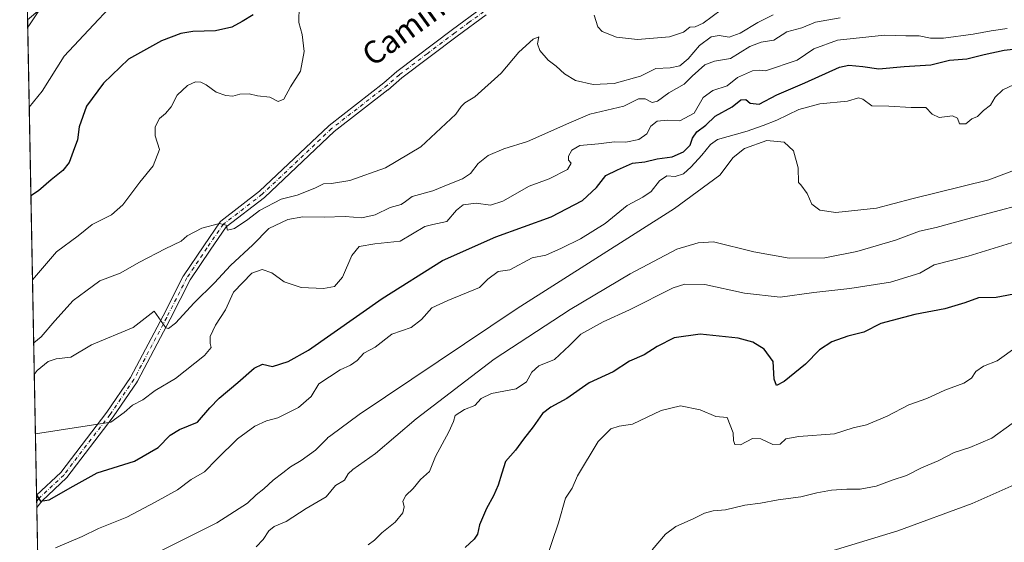
# Model space of a CAD drawing. Units: metres. Extents: x 631458 to 634918, y 4722740 to 4725119.
# Drawn here: x 631458 to 631808, y 4724720 to 4724905 of the extents above; entities that cross this region are included whole.
import ezdxf
from ezdxf.enums import TextEntityAlignment as Align

# ---------------------------------------------------------------- set-up
doc = ezdxf.new("R2010")
doc.units = ezdxf.units.M
doc.header["$MEASUREMENT"] = 0
doc.linetypes.add('DGN Style 4', pattern=[2.6384748266838614, 1.318413404963828, -0.6592067024819142, 0.001648016756204785, -0.6592067024819142])
for name, color, linetype, lineweight in [('Arbolado forestal CxS', 92, 'Continuous', 0), ('Comarca CxS', 21, 'Continuous', 0), ('Comunidad Autónoma CxS', 142, 'Continuous', 0), ('Curva de nivel maestra', 30, 'Continuous', 30), ('Curva de nivel normal', 30, 'Continuous', 0), ('Municipio CxS', 4, 'Continuous', 0), ('Pista no pavimentada Cxs', 111, 'Continuous', 0), ('Pista no pavimentada eje', 91, 'DGN Style 4', 0), ('Provincia CxS', 1, 'Continuous', 0), ('Texto cartográfico', 7, 'Continuous', 0)]:
    doc.layers.add(name, color=color, linetype=linetype, lineweight=lineweight)
doc.styles.add('Style-Arial', font='txt')

# ---------------------------------------------------------------- blocks, each defined once
blk = doc.blocks.new('*U7')
at = {"layer": 'Arbolado forestal CxS', "color": 92, "linetype": 'Continuous', "lineweight": 0}
blk.add_polyline3d([(631470.6167000001, 4724407.2653, 798.7658999999985), (631461.1670000004, 4724905.453299999, 689.0503999999928), (631478.5932999998, 4724920.127900001, 689.9872999999934), (631502.7024999997, 4724931.378500001, 689.5663999999961), (631518.7758999999, 4724948.5231, 687.9422999999952), (631540.7430999996, 4724957.630899999, 687.6646999999939), (631555.7445, 4724969.4167, 684.1978999999993), (631556.2807, 4724985.489499999, 679.1582999999955), (631547.1728999997, 4725000.4913, 673.5044000000053), (631540.2081000004, 4725010.6713, 670.2581999999966), (631527.8853000002, 4725026.7443, 665.3485999999976), (631516.6347000003, 4725042.281099999, 659.9397999999928), (631502.6218999998, 4725054.292099999, 655.9554999999964), (631833.2735000001, 4725060.6578, 682.8898999999947), (631833.5789000001, 4725060.3851, 683.0405000000028), (631870.9316999996, 4725035.081300001, 693.0736999999936), (631898.6454999996, 4725024.2371, 702.1012000000047), (631921.5396999996, 4725024.2369, 703.4793999999966), (631957.6879000004, 4725026.645500001, 702.6824000000051), (631987.8120999997, 4725038.6951, 700.4159999999974), (631996.2474999997, 4725050.743899999, 697.1971999999951), (631992.8300999999, 4725063.729599999, 691.7266999999993), (632376.2163000006, 4725071.1106, 735.5868000000046)], dxfattribs=at)

msp = doc.modelspace()

# ---------------------------------------------------------------- linework, layer by layer
at = {"layer": 'Arbolado forestal CxS', "color": 92, "linetype": 'Continuous', "lineweight": 0, "extrusion": (-0.003878697181415628, 0.2044804197712376, 0.9788629697962599), "elevation": 964375.8897424606, "flags": 128}
msp.add_lwpolyline([(-720956.0845272646, -4612167.468850065), (-720956.0845272646, -4612339.611337187)], dxfattribs=at)
at = {"layer": 'Arbolado forestal CxS', "color": 92, "linetype": 'Continuous', "lineweight": 0, "extrusion": (-0.003342621757525934, 0.1764484462085592, 0.9843042074025548), "elevation": 832274.6410145111, "flags": 128}
msp.add_lwpolyline([(-720839.9757639888, -4637841.668976473), (-720839.9757639889, -4637843.88962339)], dxfattribs=at)
at = {"layer": 'Arbolado forestal CxS', "color": 92, "linetype": 'Continuous', "lineweight": 0, "extrusion": (-0.003340215178722781, 0.1758210656455138, 0.9844164747899314), "elevation": 829312.0352622553, "flags": 128}
msp.add_lwpolyline([(-721093.9017685679, -4638330.598726401), (-721093.9017685679, -4638332.871650233)], dxfattribs=at)
at = {"layer": 'Arbolado forestal CxS', "color": 92, "linetype": 'Continuous', "lineweight": 0, "extrusion": (-0.004190738787754577, 0.2209386205629721, 0.9752787107551072), "elevation": 1041936.715143481, "flags": 128}
msp.add_lwpolyline([(-720952.9589980106, -4594929.215858486), (-720952.9589980106, -4595262.813227146)], dxfattribs=at)
at = {"layer": 'Arbolado forestal CxS', "color": 92, "linetype": 'Continuous', "lineweight": 0}
msp.add_polyline3d([(631461.1670000004, 4724905.453299999, 689.0503999999928), (631458.3600000005, 4725053.439999999, 651.9421000000002), (631468.1752000004, 4725053.628900001, 652.8138000000035), (631469.4877000004, 4725052.4605, 653.2191000000021), (631488.1179000001, 4725054.012900001, 655.2121000000043), (631502.6218999998, 4725054.292099999, 655.9554999999964), (631516.6347000003, 4725042.281099999, 659.9397999999928), (631527.8853000002, 4725026.7443, 665.3485999999976), (631540.2081000004, 4725010.6713, 670.2581999999966), (631547.1728999997, 4725000.4913, 673.5044000000053), (631556.2807, 4724985.489499999, 679.1582999999955), (631555.7445, 4724969.4167, 684.1978999999993), (631540.7430999996, 4724957.630899999, 687.6646999999939), (631518.7758999999, 4724948.5231, 687.9422999999952), (631502.7024999997, 4724931.378500001, 689.5663999999961), (631478.5932999998, 4724920.127900001, 689.9872999999934)], close=True, dxfattribs=at)
msp.add_polyline3d([(631502.6217, 4725054.292199999, 655.9554000000062), (631516.6347000003, 4725042.281099999, 659.9397999999928), (631527.8853000002, 4725026.7443, 665.3485999999976), (631540.2081000004, 4725010.6713, 670.2581999999966), (631547.1728999997, 4725000.4913, 673.5044000000053), (631556.2807, 4724985.489499999, 679.1582999999955), (631555.7445, 4724969.4167, 684.1978999999993), (631540.7430999996, 4724957.630899999, 687.6646999999939), (631518.7758999999, 4724948.5231, 687.9422999999952), (631502.7024999997, 4724931.378500001, 689.5663999999961), (631478.5932999998, 4724920.127900001, 689.9872999999934), (631461.1670000004, 4724905.453299999, 689.0503999999928)], dxfattribs=at)
msp.add_polyline3d([(631502.6217, 4725054.292199999, 655.9554000000062), (631516.6347000003, 4725042.281099999, 659.9397999999928), (631527.8853000002, 4725026.7443, 665.3485999999976), (631540.2081000004, 4725010.6713, 670.2581999999966), (631547.1728999997, 4725000.4913, 673.5044000000053), (631556.2807, 4724985.489499999, 679.1582999999955), (631555.7445, 4724969.4167, 684.1978999999993), (631540.7430999996, 4724957.630899999, 687.6646999999939), (631518.7758999999, 4724948.5231, 687.9422999999952), (631502.7024999997, 4724931.378500001, 689.5663999999961), (631478.5932999998, 4724920.127900001, 689.9872999999934), (631461.1670000004, 4724905.453299999, 689.0503999999928)], dxfattribs=at)
at = {"layer": 'Comarca CxS', "color": 21, "linetype": 'Continuous', "lineweight": 0, "flags": 128}
msp.add_lwpolyline([(631470.6179409801, 4724407.199598778), (631458.3600009937, 4725053.43998273), (632941.3852468823, 4725081.991186099)], dxfattribs=at)
at = {"layer": 'Comunidad Autónoma CxS', "color": 142, "linetype": 'Continuous', "lineweight": 0, "flags": 128}
msp.add_lwpolyline([(632461.3951228566, 4722758.536667373), (631502.2400009927, 4722740.079982753), (631470.6179409801, 4724407.199598778), (631458.3600009937, 4725053.43998273), (632941.3852468823, 4725081.991186099), (634006.0869159225, 4725102.488823593), (634873.0700010188, 4725119.179982729), (634886.2209718638, 4724443.41229229), (634918.0900010176, 4722805.809982754)], close=True, dxfattribs=at)
at = {"layer": 'Curva de nivel maestra', "color": 30, "linetype": 'Continuous', "lineweight": 30, "flags": 128}
for points, elevation in [([(631541.1200000001, 4724907.220100001), (631537.2699999996, 4724904.840100001), (631533.6299999999, 4724902.850099999), (631527.7699999996, 4724901.540100001), (631519.8200000003, 4724901.280099999), (631515.4900000002, 4724900.610099999), (631508.6699999999, 4724897.950099999), (631496.9900000002, 4724891.470100001), (631488.0700000003, 4724883.020099999), (631482.0999999996, 4724874.860099999), (631479.4600000001, 4724867.530099999), (631478.9100000003, 4724862.860099999), (631477.3700000001, 4724858.800100001), (631475.9299999997, 4724854.8301), (631473.6200000001, 4724852.040100001), (631469.5300000003, 4724848.7601), (631465.0099999999, 4724844.860099999), (631462.3509999998, 4724843.036400001)], 700), ([(631464.3595000004, 4724737.144200001), (631465.7300000006, 4724734.860099999), (631468.8600000005, 4724735.2601), (631477.29, 4724740.200099999), (631485.8099999997, 4724744.880100001), (631499.04, 4724749.050100001), (631507.4800000006, 4724753.850099999), (631511.7400000002, 4724758.2301), (631515.0700000003, 4724760.2401), (631521.4000000004, 4724762.870100001), (631525.7400000002, 4724767.860099999), (631529.0700000003, 4724771.4001), (631535.7599999999, 4724776.890100001), (631541.4800000006, 4724782.030099999), (631544.4199999999, 4724783.4001), (631547.9900000002, 4724782.5701), (631553.5899999999, 4724784.360099999), (631560.8399999999, 4724788.3301), (631586.9199999999, 4724806.610099999), (631608.2599999999, 4724820.0801), (631627.1799999997, 4724828.5101), (631646.7999999998, 4724835.630100001), (631657.9800000006, 4724841.440099999), (631662.8799999999, 4724845.960100001), (631666.1799999997, 4724850.2601), (631670.3899999997, 4724852.280099999), (631675.7300000006, 4724854.630100001), (631680.0599999997, 4724855.0801), (631684.3899999997, 4724856.110099999), (631689.7300000006, 4724856.860099999), (631693.8099999997, 4724858.610099999), (631696.1799999997, 4724860.940099999), (631696.9900000002, 4724863.5101), (631698.5199999996, 4724865.700099999), (631701.7300000006, 4724868.0801), (631705.0599999997, 4724871.270099999), (631711.0599999997, 4724874.540100001), (631714.0599999997, 4724877.030099999), (631715.9000000004, 4724877.120100001), (631717.4100000003, 4724875.9001), (631720.5899999999, 4724875.550100001), (631726.8499999996, 4724878.840100001), (631736.7599999999, 4724883.0701), (631749.0599999997, 4724888.640100001), (631752.4100000003, 4724889.300100001), (631757.3899999997, 4724888.920100001), (631763.0599999997, 4724888.020099999), (631772.0999999996, 4724888.870100001), (631781.5300000003, 4724889.5101), (631788.1399999997, 4724891.090100001), (631794.2599999999, 4724891.5801), (631800.4600000001, 4724893.140100001), (631807.4800000006, 4724894.6501), (631812.7400000002, 4724895.280099999)], 725), ([(631812.8700000001, 4724808.590100001), (631804.6600000003, 4724807.0001), (631798.3799999999, 4724806.9001), (631793.5499999998, 4724805.100099999), (631786.4699999997, 4724802.970100001), (631775.8700000001, 4724800.9901), (631763.7999999998, 4724797.770099999), (631757.7300000006, 4724794.720100001), (631752.0599999997, 4724793.3201), (631746.3899999997, 4724791.340100001), (631742.0599999997, 4724788.460100001), (631737.0599999997, 4724783.420100001), (631729.5, 4724777.2401), (631726.7800000003, 4724775.8201), (631725.9900000002, 4724778.020099999), (631725.5999999996, 4724784.370100001), (631722.4500000002, 4724788.6601), (631718.4100000003, 4724791.1601), (631713.1200000001, 4724792.640100001), (631699.6799999997, 4724793.9801), (631690.5, 4724792.710100001), (631684.4199999999, 4724789.6501), (631679.79, 4724786.7401), (631674.5899999999, 4724784.4001), (631668.8600000005, 4724780.690099999), (631660.3300000001, 4724776.800100001), (631652.3899999997, 4724771.2401), (631646.7300000006, 4724768.210100001), (631643.79, 4724765.860099999), (631640.4400000004, 4724761.1501), (631637.0199999996, 4724756.870100001), (631634.1600000003, 4724752.870100001), (631630.6600000003, 4724748.870100001), (631629.3499999996, 4724744.790100001), (631628.0599999997, 4724740.5601), (631626.4199999999, 4724736.780099999), (631623.9100000003, 4724732.290100001), (631621.4600000001, 4724726.470100001), (631620.7300000006, 4724723.170100001), (631619.5199999996, 4724721.4001), (631616.3499999996, 4724718.440099999)], 750)]:
    msp.add_lwpolyline(points, dxfattribs=dict(at, elevation=elevation))
at = {"layer": 'Curva de nivel normal', "color": 30, "linetype": 'Continuous', "lineweight": 0, "flags": 128}
for points, elevation in [([(631462.9151999997, 4724813.286900001), (631471.3600000005, 4724823.190099999), (631479.1100000005, 4724828.860099999), (631484.0800000001, 4724832.840100001), (631490.9199999999, 4724836.360099999), (631494.9500000002, 4724839.8101), (631500.9299999997, 4724847.860099999), (631505.7400000002, 4724853.6801), (631507.8899999997, 4724859.440099999), (631506.4400000004, 4724864.300100001), (631506.3499999996, 4724867.460100001), (631507.9400000004, 4724870.460100001), (631510.04, 4724872.200099999), (631512.0300000003, 4724874.630100001), (631514.2400000002, 4724878.720100001), (631517.8300000001, 4724882.1801), (631520.7000000002, 4724883.450099999), (631522.5800000001, 4724883.370100001), (631524.5, 4724882.370100001), (631528, 4724879.770099999), (631531.4600000001, 4724878.540100001), (631534, 4724878.4001), (631536.4000000004, 4724879.100099999), (631539.7400000002, 4724879.190099999), (631542.6500000004, 4724878.520099999), (631547.0499999998, 4724877.960100001), (631549.9800000006, 4724876.5101), (631552.0700000003, 4724877.2501), (631554.4600000001, 4724881.700099999), (631557.9000000004, 4724887.270099999), (631559.2699999996, 4724894.2401), (631558.5300000003, 4724900.270099999), (631557.3300000001, 4724904.450099999), (631557.5, 4724910.340100001)], 705), ([(631461.2211999996, 4724902.595799999), (631461.5599999997, 4724903.290100001), (631465.1200000001, 4724908.5601)], 690.0000000000001), ([(631461.7551999995, 4724874.4464), (631466.2999999998, 4724880.190099999), (631474.1600000003, 4724892.5101), (631484.5899999999, 4724903.620100001), (631490.0999999996, 4724909.550100001)], 695), ([(631463.3383999999, 4724790.9802), (631465.9800000006, 4724793.0701), (631470.7699999996, 4724798.7401), (631477.3300000001, 4724805.9101), (631481.7800000003, 4724809.3101), (631486.7300000006, 4724812.880100001), (631494.0099999999, 4724815.620100001), (631500.7999999998, 4724819.5701), (631509.9000000004, 4724824.300100001), (631515.6799999997, 4724826.9301), (631517.79, 4724828.860099999), (631523.0099999999, 4724831.630100001), (631529.2300000006, 4724833.2601), (631531.5300000003, 4724832.590100001), (631532.0499999998, 4724830.9101), (631534.5899999999, 4724831.420100001), (631539.2300000006, 4724834.610099999), (631543.3600000005, 4724837.860099999), (631551.0700000003, 4724841.8101), (631556.7400000002, 4724843.290100001), (631563.0700000003, 4724845.800100001), (631566.1299999999, 4724847.340100001), (631568.9600000001, 4724847.370100001), (631575.4600000001, 4724848.440099999), (631588.0700000003, 4724853.020099999), (631600.5800000001, 4724860.440099999), (631613.04, 4724871.9301), (631614.9100000003, 4724874.690099999), (631616.1900000004, 4724876.030099999), (631619.75, 4724878.140100001), (631629.1500000004, 4724886.5001), (631635.4199999999, 4724893.920100001), (631640.4500000002, 4724898.530099999), (631642.4299999997, 4724899.3301), (631641.9800000006, 4724896.860099999), (631642.8700000001, 4724894.5001), (631645.75, 4724891.1501), (631648.5700000003, 4724889.040100001), (631651.5300000003, 4724886.3301), (631655.5, 4724883.970100001), (631661.7100000001, 4724882.470100001), (631669.1500000004, 4724882.790100001), (631678.5899999999, 4724885.4301), (631684.0300000003, 4724888.120100001), (631689.0599999997, 4724888.440099999), (631692.5099999999, 4724889.0801), (631695.4400000004, 4724891.530099999), (631699.4800000006, 4724896.360099999), (631703.6200000001, 4724899.390100001), (631706.4000000004, 4724899.870100001), (631709.9400000004, 4724899.280099999), (631713.9199999999, 4724900.6601), (631720.1799999997, 4724904.5001), (631725.6399999997, 4724907.130100001)], 710), ([(631662.1500000004, 4724907.0801), (631663.3499999996, 4724902.960100001), (631664.9500000002, 4724901.3301), (631670.0599999997, 4724899.270099999), (631677.4900000002, 4724898.4001), (631688.7800000003, 4724899.420100001), (631693.8200000003, 4724900.9901), (631696.0300000003, 4724902.790100001), (631697.9299999997, 4724902.920100001), (631700.7100000001, 4724904.270099999), (631707.1100000005, 4724908.920100001)], 705), ([(631463.5524000004, 4724779.696799999), (631464.54, 4724781.090100001), (631468.4199999999, 4724784.370100001), (631471.3399999999, 4724785.300100001), (631476.5300000003, 4724785.9001), (631483.7800000003, 4724790.2401), (631498.5599999997, 4724796.340100001), (631506.0700000003, 4724802.130100001), (631510.2199999997, 4724796.3201), (631511.1100000005, 4724796.0001), (631513.6200000001, 4724797.940099999), (631520.2000000002, 4724805.110099999), (631527.4000000004, 4724812.1801), (631533.0700000003, 4724818.340100001), (631541.0700000003, 4724825.6801), (631546.7400000002, 4724831.470100001), (631553.4000000004, 4724834.600099999), (631558.7999999998, 4724835.550100001), (631566.3300000001, 4724835.460100001), (631573.7999999998, 4724835.6801), (631579.7400000002, 4724835.300100001), (631584.4000000004, 4724836.300100001), (631589.7400000002, 4724838.9001), (631593.5999999996, 4724839.9301), (631595.1900000004, 4724841.020099999), (631597.5700000003, 4724842.8301), (631604.9400000004, 4724844.7601), (631610.3600000005, 4724847.020099999), (631615.3899999997, 4724849.110099999), (631618.2100000001, 4724851.0101), (631621.0099999999, 4724854.520099999), (631624.5499999998, 4724857.280099999), (631630.0899999999, 4724859.720100001), (631638.5099999999, 4724862.340100001), (631653.0899999999, 4724868.7501), (631660.5499999998, 4724871.9801), (631672.6699999999, 4724874.860099999), (631677.8799999999, 4724877.380100001), (631680.2100000001, 4724877.4301), (631682.6699999999, 4724876.140100001), (631684.5499999998, 4724876.5801), (631688.54, 4724879.520099999), (631693.9699999997, 4724882.6501), (631696.8700000001, 4724885.450099999), (631701.3899999997, 4724889.450099999), (631704.7300000006, 4724890.8101), (631710.4100000003, 4724891.6801), (631717.25, 4724895.940099999), (631721.2699999996, 4724897.4901), (631725.8600000005, 4724898.2301), (631730.3899999997, 4724901.200099999), (631735.7800000003, 4724902.590100001), (631740.5999999996, 4724904.610099999), (631749.3499999996, 4724906.1501)], 715), ([(631463.9512, 4724758.670499999), (631490.7400000002, 4724762.840100001), (631495.4000000004, 4724766.2601), (631498.4000000004, 4724768.850099999), (631502.0700000003, 4724770.790100001), (631506.4600000001, 4724774.100099999), (631513.6399999997, 4724778.3101), (631523.8600000005, 4724786.4101), (631526.2599999999, 4724789.2501), (631525.8600000005, 4724790.710100001), (631525.9699999997, 4724793.140100001), (631527.8499999996, 4724797.190099999), (631531.4000000004, 4724802.6501), (631534.1500000004, 4724808.860099999), (631540.7400000002, 4724815.690099999), (631544.3700000001, 4724816.880100001), (631547.7300000006, 4724815.7401), (631552.2100000001, 4724812.550100001), (631558.2000000002, 4724810.540100001), (631566.1200000001, 4724810.200099999), (631570.0300000003, 4724810.9001), (631572.8200000003, 4724814.2301), (631576.1200000001, 4724821.890100001), (631578.7100000001, 4724825.100099999), (631584.3200000003, 4724826.0601), (631593.2999999998, 4724827.020099999), (631602.0999999996, 4724832.2301), (631604.9199999999, 4724832.9001), (631609.8300000001, 4724833.9001), (631613.2400000002, 4724838.020099999), (631615.6200000001, 4724839.840100001), (631620.2199999997, 4724840.4301), (631625.3899999997, 4724839.720100001), (631629.7300000006, 4724841.1501), (631639, 4724846.460100001), (631646.1399999997, 4724849.040100001), (631652.6799999997, 4724852.390100001), (631653.9199999999, 4724854.620100001), (631653, 4724855.6501), (631653.0199999996, 4724857.040100001), (631654.1900000004, 4724859.200099999), (631657.0599999997, 4724860.9301), (631663.6699999999, 4724861.420100001), (631669.3200000003, 4724862.170100001), (631673.2999999998, 4724862.040100001), (631677.9400000004, 4724863.0001), (631680.8200000003, 4724865.030099999), (631682.2400000002, 4724867.6801), (631684.3899999997, 4724869.450099999), (631688.0800000001, 4724869.8301), (631692.4500000002, 4724869.5801), (631697.5099999999, 4724872.360099999), (631700.7199999997, 4724877.890100001), (631704.1399999997, 4724880.3201), (631709.2999999998, 4724882.0601), (631712.8899999997, 4724884.940099999), (631718.2000000002, 4724887.360099999), (631720.7800000003, 4724887.5601), (631722.8600000005, 4724887.3101), (631734.0599999997, 4724891.170100001), (631739.9800000006, 4724895.0801), (631748.3899999997, 4724898.210100001), (631765.0599999997, 4724899.920100001), (631772.6399999997, 4724899.700099999), (631777.3099999997, 4724899.780099999), (631781.4400000004, 4724898.870100001), (631786.0099999999, 4724898.890100001), (631796.5199999996, 4724900.300100001), (631802.9500000002, 4724901.530099999), (631808.5199999996, 4724902.3101)], 720), ([(631810.8600000005, 4724882.3301), (631806.9800000006, 4724880.6501), (631804.3600000005, 4724877.9801), (631802.6799999997, 4724875.1801), (631800.2100000001, 4724873.300100001), (631798.0499999998, 4724871.130100001), (631796.0499999998, 4724870.360099999), (631793.9199999999, 4724868.600099999), (631791.7199999997, 4724868.5801), (631790.9600000001, 4724870.5601), (631789.1500000004, 4724871.4101), (631784.4199999999, 4724870.850099999), (631782.0300000003, 4724872.020099999), (631779.7800000003, 4724874.380100001), (631774.4800000006, 4724874.340100001), (631766.5700000003, 4724874.7601), (631760.5599999997, 4724874.9101), (631757.4100000003, 4724877.280099999), (631755.8200000003, 4724877.7301), (631751.9000000004, 4724876.5601), (631742.1399999997, 4724875.610099999), (631734.7300000006, 4724873.5801), (631726.9400000004, 4724869.8201), (631722.0599999997, 4724867.9801), (631716.3899999997, 4724865.9901), (631705.79, 4724863.0001), (631703.3700000001, 4724861.270099999), (631700.3300000001, 4724857.4001), (631696.4600000001, 4724853.360099999), (631693.8300000001, 4724850.8201), (631690.7699999996, 4724849.850099999), (631687.9199999999, 4724850.140100001), (631685.3300000001, 4724848.350099999), (631682.2999999998, 4724844.630100001), (631679.3899999997, 4724842.5601), (631673.7800000003, 4724839.610099999), (631666.0300000003, 4724833.220100001), (631657.2199999997, 4724827.850099999), (631650.54, 4724824.5001), (631644.9699999997, 4724822.0101), (631640.0599999997, 4724821.090100001), (631632.1699999999, 4724816.8101), (631628.0599999997, 4724816.1801), (631624.3899999997, 4724813.4901), (631621.4900000002, 4724810.600099999), (631610.1600000003, 4724805.9301), (631604.5199999996, 4724803.380100001), (631600.8600000005, 4724799.2601), (631597.1799999997, 4724796.440099999), (631590.4000000004, 4724794.0701), (631584.4000000004, 4724789.420100001), (631580.4000000004, 4724787.2301), (631578.0700000003, 4724784.6601), (631575.7400000002, 4724783.020099999), (631572.0700000003, 4724781.390100001), (631564.4000000004, 4724776.440099999), (631561.7400000002, 4724771.9301), (631557.1900000004, 4724768.0801), (631549.8799999999, 4724764.370100001), (631545.8600000005, 4724763.280099999), (631541.7400000002, 4724761.370100001), (631535.6100000005, 4724756.880100001), (631528.2599999999, 4724749.670100001), (631523.8899999997, 4724745.200099999), (631519.2000000002, 4724742.540100001), (631514.3300000001, 4724738.870100001), (631506.4199999999, 4724734.540100001), (631496.2999999998, 4724729.200099999), (631486.3200000003, 4724725.200099999), (631480.5300000003, 4724722.340100001), (631471.0700000003, 4724718.270099999)], 730), ([(631816.4400000004, 4724854.170100001), (631802.0499999998, 4724848.7501), (631774.7199999997, 4724841.9301), (631762.2699999996, 4724838.720100001), (631747.7699999996, 4724837.0801), (631742.1100000005, 4724837.940099999), (631739.2599999999, 4724840.0601), (631737.6100000005, 4724843.850099999), (631735.4000000004, 4724846.970100001), (631734.5899999999, 4724847.7301), (631734.4400000004, 4724852.920100001), (631732.75, 4724858.970100001), (631729.5199999996, 4724862.0801), (631723.3899999997, 4724862.600099999), (631715.3899999997, 4724859.790100001), (631711.3899999997, 4724856.6601), (631706.6500000004, 4724850.340100001), (631690.5499999998, 4724838.610099999), (631634.79, 4724803.120100001), (631578.8099999997, 4724765.5801), (631568.6500000004, 4724758.110099999), (631567.5599999997, 4724757.2501), (631567.5, 4724757.200099999), (631563.2400000002, 4724752.870100001), (631558.2000000002, 4724749.2401), (631554.3700000001, 4724747.020099999), (631551.7400000002, 4724744.860099999), (631548.2000000002, 4724742.340100001), (631544.9100000003, 4724739.220100001), (631542.2000000002, 4724737.0701), (631539.1100000005, 4724734.0801), (631528.2400000002, 4724727.140100001), (631504.4400000004, 4724715.270099999)], 735), ([(631813.7199999997, 4724839.940099999), (631794.1299999999, 4724834.790100001), (631783.3799999999, 4724831.840100001), (631777.4699999997, 4724830.540100001), (631768.9299999997, 4724827.360099999), (631755.2699999996, 4724823.270099999), (631743.9000000004, 4724821.130100001), (631731.2599999999, 4724820.970100001), (631718.7800000003, 4724823.1601), (631704.4299999997, 4724826.710100001), (631698.9699999997, 4724826.440099999), (631691.4299999997, 4724824.120100001), (631674.9100000003, 4724815.360099999), (631653.5599999997, 4724802.710100001), (631626.5800000001, 4724785.220100001), (631598.9500000002, 4724763.970100001), (631584.5999999996, 4724751.780099999), (631576.5099999999, 4724746.120100001), (631574.8399999999, 4724744.5701), (631573.5099999999, 4724742.2401), (631570.4000000004, 4724740.440099999), (631567.0199999996, 4724736.340100001), (631559.9199999999, 4724732.200099999), (631552.8799999999, 4724727.640100001), (631548.5700000003, 4724725.8101), (631546.6799999997, 4724724.360099999), (631544.6699999999, 4724721.220100001), (631542.2300000006, 4724718.620100001)], 740), ([(631582, 4724719.340100001), (631584.2199999997, 4724721.020099999), (631586.7699999996, 4724723.6601), (631591.4800000006, 4724727.460100001), (631594.2000000002, 4724730.6601), (631594.6600000003, 4724732.870100001), (631594.2999999998, 4724734.870100001), (631595.3399999999, 4724736.9001), (631597.9100000003, 4724739.300100001), (631600.5, 4724742.5601), (631603.6600000003, 4724745.3101), (631605.79, 4724750.630100001), (631610.5999999996, 4724759.360099999), (631612.2199999997, 4724763.120100001), (631612.7800000003, 4724765.170100001), (631616.0599999997, 4724767.290100001), (631619.7300000006, 4724768.7501), (631622.0599999997, 4724771.170100001), (631625.7300000006, 4724772.950099999), (631634.4100000003, 4724774.700099999), (631638.1200000001, 4724777.1501), (631639.9600000001, 4724780.530099999), (631642.4400000004, 4724782.7501), (631647.9900000002, 4724785.030099999), (631653.3899999997, 4724790.0101), (631657.3600000005, 4724794.0001), (631665.3399999999, 4724798.390100001), (631674.6399999997, 4724802.700099999), (631690.1299999999, 4724810.4301), (631694.2000000002, 4724811.7301), (631701.3899999997, 4724811.6601), (631715.3899999997, 4724808.5101), (631728.0599999997, 4724807.1801), (631740.0599999997, 4724808.8301), (631752.7300000006, 4724810.2401), (631767.2000000002, 4724812.460100001), (631777.5999999996, 4724815.670100001), (631782.6900000004, 4724818.590100001), (631794.7300000006, 4724821.6801), (631825.4900000002, 4724831.120100001)], 745), ([(631812.1600000003, 4724789.710100001), (631805.0700000003, 4724784.590100001), (631800.2000000002, 4724782.710100001), (631797.5099999999, 4724780.7401), (631795.9600000001, 4724778.390100001), (631793.1799999997, 4724776.6601), (631786.4199999999, 4724774.200099999), (631780.0499999998, 4724771.1801), (631773.7199999997, 4724768.9801), (631766.0599999997, 4724764.950099999), (631758.7300000006, 4724761.940099999), (631753.9699999997, 4724760.8101), (631747.3499999996, 4724758.720100001), (631734.6299999999, 4724757.770099999), (631730.0599999997, 4724756.9001), (631728.0599999997, 4724755.0701), (631725.4800000006, 4724754.9301), (631721.2199999997, 4724756.940099999), (631718.2300000006, 4724757.040100001), (631713.9600000001, 4724754.8201), (631711.9400000004, 4724754.960100001), (631711.4900000002, 4724756.4001), (631711.3499999996, 4724759.0101), (631709.3200000003, 4724764.460100001), (631705.2199999997, 4724764.790100001), (631699.6399999997, 4724767.1801), (631692.7599999999, 4724768.6601), (631685.8700000001, 4724766.9801), (631675.7199999997, 4724762.100099999), (631670.9699999997, 4724761.420100001), (631667.9600000001, 4724760.520099999), (631663.5199999996, 4724756.020099999), (631656.2300000006, 4724743.850099999), (631654.2400000002, 4724739.420100001), (631651.9699999997, 4724735.870100001), (631649.4199999999, 4724727.200099999), (631644.8899999997, 4724713.540100001)], 755), ([(631810.2999999998, 4724762.3301), (631803.1500000004, 4724757.120100001), (631795.3799999999, 4724753.880100001), (631789.8200000003, 4724752.040100001), (631784.0700000003, 4724749.140100001), (631778.2400000002, 4724746.6501), (631772.8600000005, 4724743.9301), (631767.8399999999, 4724742.2501), (631762.0599999997, 4724740.1501), (631756.3899999997, 4724739.0701), (631751.7300000006, 4724739.130100001), (631746.2400000002, 4724738.790100001), (631741.1299999999, 4724737.8201), (631735.3499999996, 4724736.340100001), (631727.3200000003, 4724735.340100001), (631721.1399999997, 4724734.110099999), (631715.5499999998, 4724733.4001), (631708.7300000006, 4724731.780099999), (631704.2699999996, 4724731.360099999), (631701.25, 4724730.610099999), (631697.2699999996, 4724728.530099999), (631691.0599999997, 4724725.8301), (631687.3899999997, 4724723.110099999), (631682.7300000006, 4724717.640100001)], 760.0000000000001), ([(631813.1699999999, 4724741.520099999), (631796.2199999997, 4724733.960100001), (631769.8399999999, 4724724.360099999), (631731.7100000001, 4724712.800100001)], 765)]:
    msp.add_lwpolyline(points, dxfattribs=dict(at, elevation=elevation))
at = {"layer": 'Municipio CxS', "color": 4, "linetype": 'Continuous', "lineweight": 0, "flags": 128}
msp.add_lwpolyline([(631470.6179409801, 4724407.199598778), (631458.3600009937, 4725053.43998273), (632941.3852468823, 4725081.991186099)], dxfattribs=at)
at = {"layer": 'Pista no pavimentada Cxs', "color": 111, "linetype": 'Continuous', "lineweight": 0, "extrusion": (-0.009098965818156826, 0.4796206951591967, 0.8774287421757102), "elevation": 2260973.460218172, "flags": 128}
msp.add_lwpolyline([(-720968.4233779111, -4134011.267578411), (-720968.423377911, -4134016.308780683)], dxfattribs=at)
at = {"layer": 'Pista no pavimentada Cxs', "color": 111, "linetype": 'Continuous', "lineweight": 0}
for points in [[(631623.8202000001, 4724907.210100001, 707.3220000000001), (631613.5100999996, 4724899.630100001, 708.0037000000011), (631593.9401000004, 4724884.870100001, 707.8938000000054), (631588.9715, 4724880.5415, 710.4817999999942), (631588.9179999996, 4724880.5996, 710.5498999999982), (631569.8842000002, 4724865.801999999, 709.5709999999963), (631545.3271000005, 4724842.565400001, 714.6860000000015), (631545.2648, 4724842.5098, 714.6505000000034), (631545.2185000004, 4724842.4726, 714.6441000000051), (631531.6353000002, 4724832.0239, 713.9376999999951), (631525.9446, 4724823.7468, 712.6561999999976), (631518.8505999995, 4724813.237000001, 713.9228000000003), (631511.7405000003, 4724799.280300001, 717.0354999999981), (631500.0933999997, 4724777.309800001, 725.7973999999958), (631500.0689000003, 4724777.265500001, 725.7752000000038), (631500.0137, 4724777.1776, 725.7179999999935), (631491.5471000001, 4724764.7422, 724.1316999999982), (631491.5016000001, 4724764.679199999, 724.1401999999945), (631475.0974000003, 4724743.2478, 728.0028000000021), (631475.0581999999, 4724743.198799999, 727.9771000000038), (631474.9441999998, 4724743.078299999, 727.8846999999951), (631466.2945999998, 4724734.9529, 729.0611999999965), (631464.4464999996, 4724732.557200001, 728.9709000000004), (631464.3625999996, 4724736.979699999, 726.5527000000002), (631472.9436999997, 4724745.0407, 724.4584999999935), (631489.2547000004, 4724766.350199999, 722.0427999999956), (631497.6558999997, 4724778.6897, 720.8613000000041), (631509.2570000002, 4724800.5734, 715.6034999999974), (631516.3947000002, 4724814.5844, 714.4722000000039), (631516.4297000002, 4724814.6489, 714.460500000001), (631516.4817000005, 4724814.732200001, 714.4360000000015), (631523.6287000002, 4724825.320499999, 711.777900000001), (631529.4530999997, 4724833.792099999, 715.9560999999959), (631529.5906999996, 4724833.962099999, 715.9614000000003), (631529.7531000003, 4724834.1086, 715.9233999999997), (631543.4548000004, 4724844.648499999, 713.2033999999985), (631568.0091000004, 4724867.8826, 712.7710999999982), (631568.0713999998, 4724867.938200001, 712.795100000003), (631568.1120999996, 4724867.971000001, 712.8053000000073), (631587.5542000001, 4724883.085999999, 713.450100000002), (631592.1401000004, 4724887.0801, 708.3362000000053), (631611.8101000005, 4724901.9301, 707.3484000000027), (631622.1601, 4724909.530099999, 707.7782000000007)], [(631464.3627000004, 4724736.979699999, 726.5527000000002), (631472.9436999997, 4724745.0407, 724.4584999999935), (631489.2547000004, 4724766.350199999, 722.0427999999956), (631497.6558999997, 4724778.6897, 720.8613000000041), (631509.2570000002, 4724800.5734, 715.6034999999974), (631516.3947000002, 4724814.5844, 714.4722000000039), (631516.4297000002, 4724814.6489, 714.460500000001), (631516.4817000005, 4724814.732200001, 714.4360000000015), (631523.6287000002, 4724825.320499999, 711.777900000001), (631529.4530999997, 4724833.792099999, 715.9560999999959), (631529.5906999996, 4724833.962099999, 715.9614000000003), (631529.7531000003, 4724834.1086, 715.9233999999997), (631543.4548000004, 4724844.648499999, 713.2033999999985), (631568.0091000004, 4724867.8826, 712.7710999999982), (631568.0713999998, 4724867.938200001, 712.795100000003), (631568.1120999996, 4724867.971000001, 712.8053000000073), (631587.5542000001, 4724883.085999999, 713.450100000002), (631592.1401000004, 4724887.0801, 708.3362000000053), (631611.8101000005, 4724901.9301, 707.3484000000027), (631622.1601, 4724909.530099999, 707.7782000000007)], [(631623.8202000001, 4724907.210100001, 707.3220000000001), (631613.5100999996, 4724899.630100001, 708.0037000000011), (631593.9401000004, 4724884.870100001, 707.8938000000054), (631588.9715, 4724880.5415, 710.4817999999942), (631588.9179999996, 4724880.5996, 710.5498999999982), (631569.8842000002, 4724865.801999999, 709.5709999999963), (631545.3271000005, 4724842.565400001, 714.6860000000015), (631545.2648, 4724842.5098, 714.6505000000034), (631545.2185000004, 4724842.4726, 714.6441000000051), (631531.6353000002, 4724832.0239, 713.9376999999951), (631525.9446, 4724823.7468, 712.6561999999976), (631518.8505999995, 4724813.237000001, 713.9228000000003), (631511.7405000003, 4724799.280300001, 717.0354999999981), (631500.0933999997, 4724777.309800001, 725.7973999999958), (631500.0689000003, 4724777.265500001, 725.7752000000038), (631500.0137, 4724777.1776, 725.7179999999935), (631491.5471000001, 4724764.7422, 724.1316999999982), (631491.5016000001, 4724764.679199999, 724.1401999999945), (631475.0974000003, 4724743.2478, 728.0028000000021), (631475.0581999999, 4724743.198799999, 727.9771000000038), (631474.9441999998, 4724743.078299999, 727.8846999999951), (631466.2945999998, 4724734.9529, 729.0611999999965), (631464.4466000004, 4724732.557200001, 728.9710000000051)]]:
    msp.add_polyline3d(points, dxfattribs=at)
at = {"layer": 'Pista no pavimentada eje', "color": 91, "linetype": 'DGN Style 4', "lineweight": 0}
for points in [[(631622.9901000002, 4724908.370100001, 707.3214000000008), (631617.8151000004, 4724904.5701, 706.6298999999999), (631612.6601, 4724900.780099999, 707.3426999999938), (631602.8750999998, 4724893.4001, 708.7148000000017), (631593.0401, 4724885.975099999, 707.7881999999955), (631588.7931000004, 4724882.275900001, 711.702099999995)], [(631588.7931000004, 4724882.275900001, 711.702099999995), (631568.9713000003, 4724866.865700001, 710.8218999999954), (631544.3649000004, 4724843.5823, 713.4576999999991), (631530.6067000005, 4724832.9989, 714.5651000000071), (631524.7856999999, 4724824.532299999, 712.1101999999955), (631517.6420999998, 4724813.948899999, 713.1304999999993), (631510.4983000001, 4724799.925899999, 716.1821000000054), (631498.8564999999, 4724777.965500001, 723.0813000000054), (631490.3898999998, 4724765.530099999, 723.0950000000012), (631473.9857000001, 4724744.0987, 726.0285000000005), (631465.2544999998, 4724735.896700001, 727.520399999994), (631464.4040999999, 4724734.794299999, 727.7182999999933)]]:
    msp.add_polyline3d(points, dxfattribs=at)
at = {"layer": 'Provincia CxS', "color": 1, "linetype": 'Continuous', "lineweight": 0, "flags": 128}
msp.add_lwpolyline([(632461.3951228566, 4722758.536667373), (631502.2400009927, 4722740.079982753), (631470.6179409801, 4724407.199598778), (631458.3600009937, 4725053.43998273), (632941.3852468823, 4725081.991186099), (634006.0869159225, 4725102.488823593), (634873.0700010188, 4725119.179982729), (634886.2209718638, 4724443.41229229), (634918.0900010176, 4722805.809982754)], close=True, dxfattribs=at)

# ---------------------------------------------------------------- block references
at = {"layer": 'Arbolado forestal CxS', "color": 92, "linetype": 'Continuous', "lineweight": 0}
msp.add_blockref('*U7', (0, 0), dxfattribs=at)

# ---------------------------------------------------------------- texts
at = {"layer": 'Texto cartográfico', "color": 7, "linetype": 'Continuous', "lineweight": 0, "style": 'Style-Arial'}
msp.add_text('Camino de Loiti', height=8, rotation=36.17313174292261, dxfattribs=at).set_placement((631613.4114189442, 4724915.343859777), align=Align.MIDDLE_CENTER)

doc.saveas('drawing.dxf')
